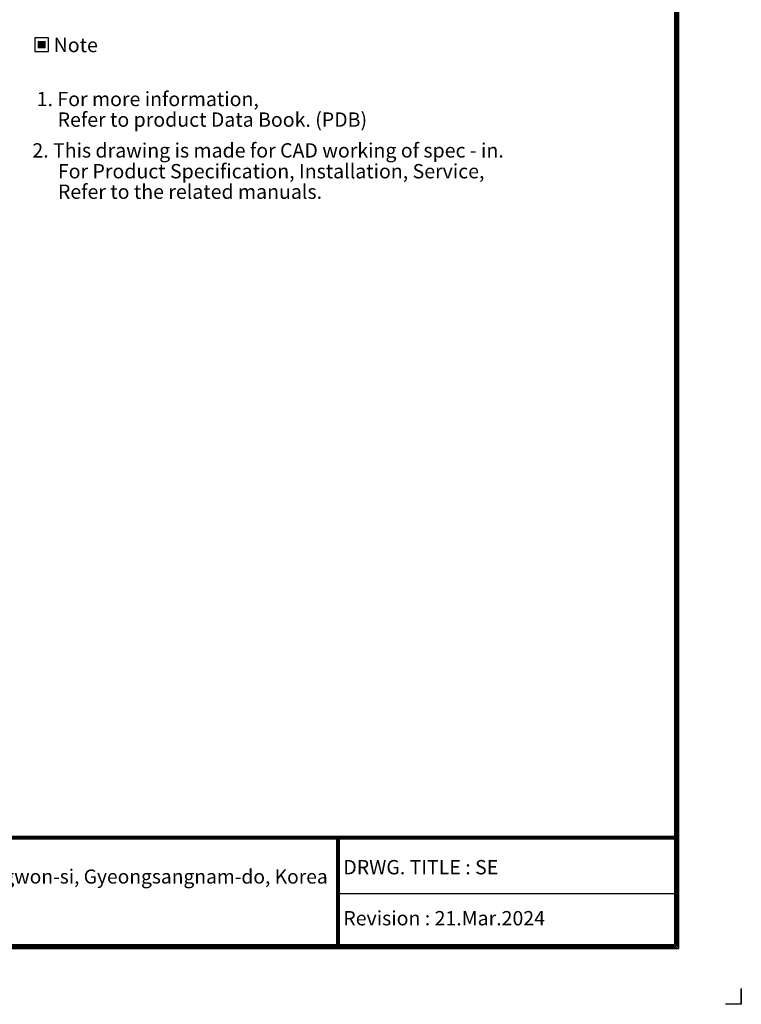
# Model space of a CAD drawing. Units: millimetres. Extents: x 0 to 4075, y 0 to 2906.
# Drawn here: x 2740 to 4075, y 0 to 1822 of the extents above; entities that cross this region are included whole.
import ezdxf
from ezdxf.enums import TextEntityAlignment as Align

# ---------------------------------------------------------------- set-up
doc = ezdxf.new("R2010")
doc.units = ezdxf.units.MM
for name, color, linetype in [('LG-DIMENSION', 7, 'Continuous'), ('LG-SHEET', 7, 'Continuous'), ('LG-TEXT', 4, 'Continuous')]:
    doc.layers.add(name, color=color, linetype=linetype)
doc.styles.add('LG-TEXT', font='arial.ttf')

# ---------------------------------------------------------------- blocks, each defined once
blk = doc.blocks.new('LG-SHEET')
at = {"layer": 'LG-SHEET', "color": 1}
for p, q in [((10434.6, 7434.2), (10434.6, 292.5)), ((10434.6, 7434.2), (10434.6, 292.5)), ((10441, 7440.6), (10441, 286)), ((10447.5, 7447), (10447.5, 279.6)), ((10454, 7453.3), (10454, 273.1)), ((326.9, 822.3), (10434.6, 822.3)), ((326.9, 822.3), (10434.6, 822.3)), ((326.9, 815.8), (10434.6, 815.8)), ((326.9, 809.3), (10434.6, 809.3)), ((8783.4, 809.3), (8783.4, 273.1)), ((8789.9, 809.3), (8789.9, 273.1)), ((8796.3, 809.3), (8796.3, 273.1)), ((8783.4, 541.2), (10434.6, 541.2)), ((326.9, 292.5), (10434.6, 292.5)), ((307.6, 273.1), (10454, 273.1)), ((307.6, 273.1), (10454, 273.1)), ((314, 279.6), (10447.5, 279.6)), ((314, 279.6), (10447.5, 279.6)), ((320.5, 286), (10441, 286)), ((320.5, 286), (10441, 286))]:
    blk.add_line(p, q, dxfattribs=at)
at = {"layer": 'LG-SHEET', "color": 7}
for p, q in [((10761.5, 77.5), (10761.5, 0)), ((10761.5, 0), (10761.5, 74.9)), ((10761.5, 0), (10761.5, 74.9)), ((10761.5, 0), (10761.5, 74.9)), ((10761.5, 0), (10684, 0))]:
    blk.add_line(p, q, dxfattribs=at)
at = {"layer": 'LG-SHEET', "color": 0, "style": 'LG-TEXT'}
blk.add_text('84, Wanam-ro, Seongsan-gu, Changwon-si, Gyeongsangnam-do, Korea', height=68.914, dxfattribs=at).set_placement((5651.7, 590))

msp = doc.modelspace()

# ---------------------------------------------------------------- hatches: boundary and pattern name
at = {"layer": 'LG-TEXT'}
msp.add_hatch(color=1, dxfattribs=at).paths.add_polyline_path([(2788, 1782.9), (2773.6, 1782.9), (2773.6, 1769.1), (2788, 1769.1)])

# ---------------------------------------------------------------- linework, layer by layer
at = {"layer": 'LG-TEXT', "color": 1}
msp.add_lwpolyline([(2768, 1763.5), (2793.5, 1763.5), (2793.5, 1788.5), (2768, 1788.5)], close=True, dxfattribs=at)

# ---------------------------------------------------------------- block references
at = {"layer": 'LG-DIMENSION', "xscale": 0.378672, "yscale": 0.378672, "zscale": 0.378672}
msp.add_blockref('LG-SHEET', (0, 0), dxfattribs=at)

# ---------------------------------------------------------------- texts
at = {"layer": 'LG-TEXT', "color": 2, "style": 'LG-TEXT'}
msp.add_text('Note', height=26.51, dxfattribs=at).set_placement((2843.8, 1775.3), align=Align.MIDDLE_CENTER)
at = {"layer": 'LG-TEXT', "color": 0, "style": 'LG-TEXT'}
for s, p in [('1. For more information,', (2771.6, 1662.1)), ('Refer to product Data Book. (PDB)', (2810.3, 1624)), ('2. This drawing is made for CAD working of spec - in.', (2763.5, 1567)), ('For Product Specification, Installation, Service,', (2810.8, 1528.5)), ('Refer to the related manuals.', (2810.8, 1490.6)), ('DRWG. TITLE : SE', (3338.8, 240.5)), ('Revision : 21.Mar.2024', (3338.8, 146.1))]:
    msp.add_text(s, height=26.507, dxfattribs=at).set_placement(p)

doc.saveas('drawing.dxf')
